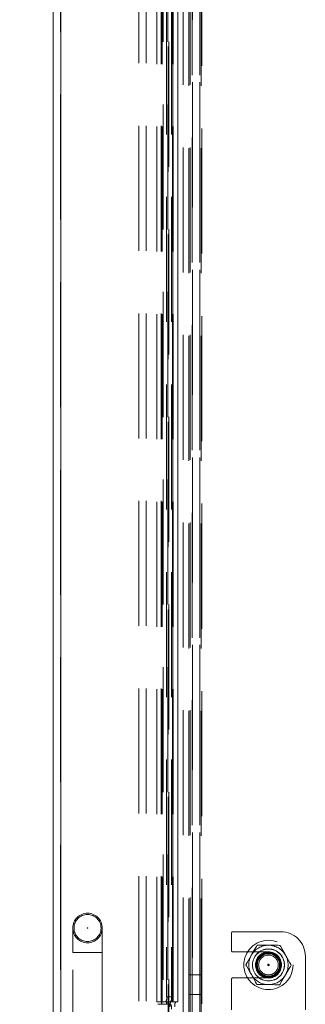
# Model space of a CAD drawing. Units: millimetres. Extents: x 63 to 8649, y 73 to 6177.
# Drawn here: x 4761 to 4819, y 3198 to 3398 of the extents above; entities that cross this region are included whole.
import ezdxf

# ---------------------------------------------------------------- set-up
doc = ezdxf.new("R2010")
doc.units = ezdxf.units.MM
doc.header["$LTSCALE"] = 20
doc.header["$PDSIZE"] = -1
doc.linetypes.add('HIDDEN', pattern=[1.905, 1.27, -0.635])
doc.layers.add('Dimensions', color=7, linetype='Continuous')
doc.styles.get("Standard").update_dxf_attribs({"font": 'romans.shx', "width": 0.8})
doc.dimstyles.new('SLDDIMSTYLE2', dxfattribs={"dimscale": 20, "dimtxt": 2.5, "dimasz": 3.302, "dimexe": 1, "dimexo": 1, "dimgap": 0.926042, "dimtad": 1, "dimdec": 0, "dimrnd": 1e-09, "dimzin": 12, "dimdsep": 46, "dimtxsty": 'Standard', "dimcen": 2, "dimadec": 0, "dimazin": 3, "dimtfac": 1, "dimtdec": 0, "dimtmove": 0, "dimatfit": 0, "dimfxl": 1, "dimfrac": 2, "dimtolj": 1, "dimtzin": 12, "dimarcsym": 0})

# ---------------------------------------------------------------- blocks, each defined once
blk = doc.blocks.new('*D23')
at = {"layer": 'Defpoints', "color": 0, "transparency": 16777216}
for p in [(4516.32, 3576.04), (4789.08, 3576.04), (4789.08, 3176.04)]:
    blk.add_point(p, dxfattribs=at)
at = {"layer": 'Dimensions', "color": 0, "lineweight": -2, "transparency": 16777216}
for p, q in [((4769.08, 3576.04), (4496.32, 3576.04)), ((4516.32, 3242.08), (4516.32, 3510)), ((4769.08, 3176.04), (4496.32, 3176.04))]:
    blk.add_line(p, q, dxfattribs=at)
at = {"layer": 'Dimensions', "color": 0, "transparency": 16777216}
for points in [[(4505.31, 3510), (4527.32, 3510), (4516.32, 3576.04)], [(4505.31, 3242.08), (4527.32, 3242.08), (4516.32, 3176.04)]]:
    blk.add_solid(points, dxfattribs=at)
at = {"layer": 'Dimensions', "color": 0, "transparency": 16777216, "insert": (4447.8, 3376.04), "char_height": 50, "attachment_point": 2, "rotation": 90}
blk.add_mtext('\\A1;400', dxfattribs=at)

msp = doc.modelspace()

# ---------------------------------------------------------------- linework, layer by layer
at = {"color": 7, "linetype": 'Continuous', "lineweight": 15}
for p, q in [((4767.4, 2671.64), (4767.4, 3840.1)), ((4769, 2671.64), (4769, 3840.16))]:
    msp.add_line(p, q, dxfattribs=at)
at = {"color": 7, "linetype": 'HIDDEN', "lineweight": 0}
for p, q in [((4768.9, 2671.64), (4768.9, 3840.1)), ((4769, 2671.64), (4769, 3840.16)), ((4769, 2671.74), (4769, 3680.34)), ((4793.82, 2699.01), (4793.82, 3654.04)), ((4795.3, 2699.01), (4795.3, 3654.04)), ((4795.66, 2701), (4795.66, 3652.04)), ((4795.76, 3652.04), (4795.76, 2701)), ((4795.76, 3652.04), (4795.76, 2701)), ((4797.23, 2701), (4797.23, 3652.04)), ((4797.26, 3652.04), (4797.26, 2701)), ((4784.82, 2703.39), (4784.82, 3648.7)), ((4786.3, 2703.39), (4786.3, 3648.7)), ((4789.35, 2703.39), (4789.35, 3648.7)), ((4789.77, 3647.54), (4789.77, 2704.54)), ((4790.75, 3647.54), (4790.75, 2704.54)), ((4797.61, 3604.54), (4797.61, 3174.54)), ((4795, 3600.54), (4795, 3204.04)), ((4797.5, 3600.54), (4797.5, 3204.04)), ((4790.82, 3176.67), (4790.82, 3575.47)), ((4790.92, 3177.66), (4790.92, 3574.42)), ((4788.49, 3198.54), (4788.49, 3553.54)), ((4788.51, 3198.54), (4788.51, 3553.54)), ((4789.4, 3198.54), (4789.4, 3553.54)), ((4789.49, 3198.54), (4789.49, 3553.54)), ((4789.49, 3198.54), (4789.49, 3553.54)), ((4789.57, 3198.54), (4789.57, 3553.54)), ((4790.49, 3552.54), (4790.49, 3199.54)), ((4791.47, 3552.54), (4791.47, 3199.54)), ((4791.67, 3198.54), (4791.67, 3553.54)), ((4791.75, 3198.54), (4791.75, 3553.54)), ((4791.75, 3553.54), (4791.75, 3198.54)), ((4791.84, 3198.54), (4791.84, 3553.54)), ((4792.73, 3198.54), (4792.73, 3553.54)), ((4792.75, 3553.54), (4792.75, 3198.54)), ((4771.4, 3208.54), (4771.4, 3213.54)), ((4777.4, 3213.54), (4777.4, 3208.54)), ((4803.69, 3208.92), (4803.69, 3212.54)), ((4803.94, 3212.79), (4813.69, 3212.79)), ((4771.4, 3141.54), (4771.4, 3208.54)), ((4777.35, 3208.54), (4771.44, 3208.54)), ((4777.4, 3208.54), (4777.4, 3141.54)), ((4803.94, 3208.67), (4811.19, 3208.67)), ((4815.73, 3205.87), (4815.81, 3206)), ((4818.69, 3207.79), (4818.69, 3196.89)), ((4795, 3204.04), (4797.5, 3204.04)), ((4795, 3200.04), (4795, 3204.04)), ((4797.5, 3200.04), (4797.5, 3204.04)), ((4803.69, 3196.89), (4803.69, 3203.17)), ((4811.19, 3203.42), (4803.94, 3203.42)), ((4795, 3200.04), (4797.5, 3200.04)), ((4795, 3176.54), (4795, 3200.04)), ((4797.5, 3176.54), (4797.5, 3200.04)), ((4788.49, 3198.54), (4789.4, 3198.54)), ((4788.68, 3198.04), (4789.67, 3198.04)), ((4791.33, 3198.54), (4789.4, 3198.54)), ((4789.46, 3198.04), (4789.46, 3198.54)), ((4789.54, 3198.54), (4789.54, 3198.04)), ((4789.67, 3198.04), (4790.44, 3198.04)), ((4790.44, 3198.04), (4790.44, 3198.54)), ((4790.53, 3198.04), (4790.44, 3198.04)), ((4791.47, 3199.54), (4790.49, 3199.54)), ((4790.53, 3198.54), (4790.53, 3198.04)), ((4790.53, 3198.04), (4791.3, 3198.04)), ((4792.32, 3198.54), (4791.33, 3198.54)), ((4792.73, 3198.54), (4792.32, 3198.54)), ((4792.75, 3198.54), (4792.73, 3198.54))]:
    msp.add_line(p, q, dxfattribs=at)
at = {"color": 7, "linetype": 'HIDDEN', "lineweight": 0, "flags": 128}
for points in [[(4808.91, 3210.06), (4808.76, 3209.81), (4808.49, 3209.35), (4807.89, 3208.33), (4807.74, 3208.07)], [(4808.91, 3210.06), (4808.92, 3210.06), (4809.15, 3210.06), (4809.62, 3210.06), (4810.62, 3210.05), (4811.22, 3210.04)], [(4811.22, 3210.04), (4812.58, 3210.03), (4813.17, 3210.03), (4813.44, 3210.02), (4813.53, 3210.02)], [(4813.53, 3210.02), (4813.68, 3209.77), (4813.94, 3209.3), (4814.52, 3208.27), (4814.67, 3208.01)], [(4807.74, 3208.07), (4807.11, 3207), (4806.84, 3206.54), (4806.65, 3206.21), (4806.57, 3206.08)], [(4814.67, 3208.01), (4815.28, 3206.93), (4815.54, 3206.47), (4815.73, 3206.13), (4815.81, 3206)], [(4806.57, 3206.08), (4806.71, 3205.83), (4806.98, 3205.36), (4807.56, 3204.34), (4807.71, 3204.07)], [(4815.81, 3206), (4815.66, 3205.75), (4815.38, 3205.29), (4814.79, 3204.27), (4814.63, 3204.01)], [(4807.71, 3204.07), (4808.32, 3202.99), (4808.58, 3202.53), (4808.77, 3202.2), (4808.84, 3202.06)], [(4814.63, 3204.01), (4814, 3202.94), (4813.73, 3202.48), (4813.54, 3202.15), (4813.46, 3202.02)], [(4808.84, 3202.06), (4808.85, 3202.06), (4809.08, 3202.06), (4809.55, 3202.06), (4810.55, 3202.05), (4811.15, 3202.04)], [(4811.15, 3202.04), (4812.51, 3202.03), (4813.1, 3202.03), (4813.37, 3202.02), (4813.46, 3202.02)]]:
    msp.add_lwpolyline(points, dxfattribs=at)
at = {"color": 7, "linetype": 'HIDDEN', "lineweight": 0}
for centre, radius in [((4774.4, 3213.54), 3), ((4774.4, 3213.54), 2.75), ((4774.4, 3213.54), 0.05), ((4811.19, 3206.04), 5), ((4811.19, 3206.04), 3.25), ((4811.19, 3206.04), 3.23), ((4811.19, 3206.04), 2.65), ((4811.19, 3206.04), 2.5), ((4811.19, 3206.04), 2.36), ((4811.19, 3206.04), 2.36), ((4811.19, 3206.04), 2.36), ((4811.19, 3206.04), 2.36), ((4811.19, 3206.04), 2.36), ((4811.19, 3206.04), 2.36), ((4811.19, 3206.04), 2.36), ((4811.19, 3206.04), 2.36), ((4811.19, 3206.04), 2.36), ((4811.19, 3206.04), 2.36), ((4811.19, 3206.04), 2.36), ((4811.19, 3206.04), 2.36), ((4811.19, 3206.04), 2.36), ((4811.19, 3206.04), 2.36), ((4811.19, 3206.04), 2.36), ((4811.19, 3206.04), 2.36), ((4811.19, 3206.04), 2.36), ((4811.19, 3206.04), 2.36), ((4811.19, 3206.04), 2.36), ((4811.19, 3206.04), 2.36), ((4811.19, 3206.04), 2.36), ((4811.19, 3206.04), 2.36), ((4811.19, 3206.04), 2.36), ((4811.19, 3206.04), 2.36), ((4811.19, 3206.04), 2.36), ((4811.19, 3206.04), 2.36), ((4811.19, 3206.04), 2.36), ((4811.19, 3206.04), 2.36), ((4811.19, 3206.04), 2.36), ((4811.19, 3206.04), 2.36), ((4811.19, 3206.04), 2.36), ((4811.19, 3206.04), 2.36), ((4811.19, 3206.04), 2.36), ((4811.19, 3206.04), 2.36), ((4811.19, 3206.04), 2.36), ((4811.19, 3206.04), 2.36), ((4811.19, 3206.04), 2.27), ((4811.19, 3206.04), 2), ((4811.19, 3206.04), 0.15), ((4811.19, 3206.04), 0.05)]:
    msp.add_circle(centre, radius, dxfattribs=at)
for centre, radius, start, end in [((4803.94, 3212.54), 0.25, 90, 180), ((4813.69, 3207.79), 5, 0, 90), ((4811.19, 3206.04), 4, 89.4984, 149.4984), ((4811.19, 3206.04), 4, 29.4984, 89.4984), ((4803.94, 3208.92), 0.25, 180, 270), ((4811.19, 3206.04), 4, 149.4984, 209.4984), ((4811.19, 3206.04), 2.62, 270, 90), ((4811.19, 3206.04), 4, 329.4984, 29.4984), ((4811.19, 3206.04), 4, 209.4984, 269.4984), ((4811.19, 3206.04), 4, 269.4984, 329.4984), ((4803.94, 3203.17), 0.25, 90, 180), ((4788.92, 3199.3), 1.59, 331.5197, 8.777), ((4792.73, 3197.79), 1.59, 151.5172, 188.7829), ((4789.9, 3199.3), 1.59, 331.5172, 8.7828), ((4789.9, 3197.29), 1.59, 351.2171, 28.4829), ((4793.71, 3197.79), 1.59, 151.5197, 188.7771)]:
    msp.add_arc(centre, radius, start, end, dxfattribs=at)

# ---------------------------------------------------------------- dimensions: what is measured, and where the dimension line sits
at = {"layer": 'Dimensions'}
dim = msp.add_linear_dim(base=(4516.32, 3576.04), p1=(4789.08, 3176.04), p2=(4789.08, 3576.04), angle=90, dimstyle='SLDDIMSTYLE2', dxfattribs=at)
dim.commit()
dim.dimension.update_dxf_attribs({"geometry": '*D23', "text_midpoint": (4516.32, 3376.04), "dimtype": 160})

doc.saveas('drawing.dxf')
